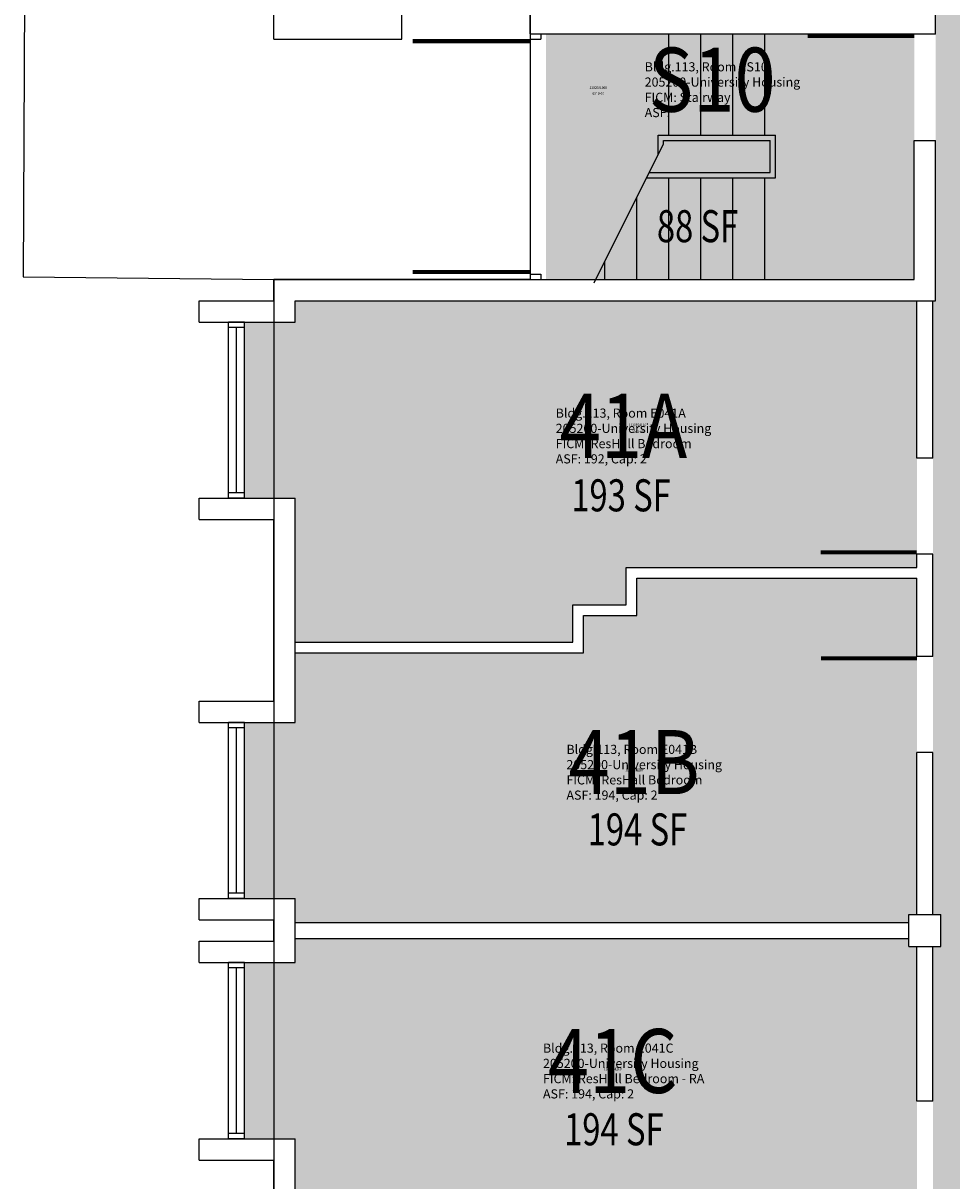
# Model space of a CAD drawing. Units: inches. Extents: x -168 to 3268, y -1256 to 4808.
# Drawn here: x 1966 to 2314, y -794 to -360 of the extents above; entities that cross this region are included whole.
import ezdxf
from ezdxf.enums import TextEntityAlignment as Align

# ---------------------------------------------------------------- set-up
doc = ezdxf.new("R2010")
doc.units = ezdxf.units.IN
doc.header["$LTSCALE"] = 100
doc.header["$MEASUREMENT"] = 0
for name, color, linetype in [('A-DOOR', 2, 'CONTINUOUS'), ('A-FLOR', 3, 'CONTINUOUS'), ('A-GLAZ', 1, 'CONTINUOUS'), ('A-IDEN-RNUM', 7, 'CONTINUOUS'), ('A-IDEN-SNUM', 4, 'CONTINUOUS'), ('A-IDEN-VNUM', 4, 'CONTINUOUS'), ('A-SITE', 3, 'CONTINUOUS'), ('A-WALL', 5, 'CONTINUOUS'), ('AREA-TEXT', 3, 'CONTINUOUS'), ('Rooms-Category-Color', 7, 'CONTINUOUS'), ('Rooms-College-Color', 7, 'CONTINUOUS'), ('Rooms-Department-Color', 7, 'CONTINUOUS'), ('Rooms-Division-Color', 7, 'CONTINUOUS'), ('Rooms-Information', 7, 'CONTINUOUS')]:
    doc.layers.add(name, color=color, linetype=linetype)
doc.styles.add('CP_AREA', font='arial.ttf', dxfattribs={"height": 15})
doc.styles.add('CP_ROOMVNUMBER', font='arial.ttf', dxfattribs={"width": 0.85, "height": 0.075})
doc.styles.add('ROOMSNUMBER', font='TXT.SHX', dxfattribs={"height": 1})

msp = doc.modelspace()

# ---------------------------------------------------------------- hatches: boundary and pattern name
at = {"layer": 'Rooms-Category-Color', "true_color": 0x728ef3}
for points in [[(2496.99, -548), (2496.99, -481), (2445, -481), (2444.74, -443), (2497, -443), (2496.72, -357), (2350.65, -357), (2350.65, -510), (2350.65, -542), (2350.65, -548), (2307, -548), (2307, -523), (2307, -464), (2308, -464), (2308, -404), (2308, -364), (2308, -356), (2307, -356), (2301, -356), (2247, -356), (2247, -124), (2308.07, -124), (2348.07, -124), (2502, -124), (2538, -124), (2538, -126), (2541, -126), (2541, -186.84), (2541, -222.84), (2541, -258.67), (2541, -354), (2538, -354), (2538, -366), (2541, -366), (2541, -426.74), (2541, -462.74), (2541, -548), (2541, -462.74), (2541, -548)], [(2049, -538), (2068, -538), (2068, -592), (2172, -592), (2172, -578), (2192, -578), (2192, -564), (2301, -564), (2301, -559), (2301, -523), (2301, -464), (2068, -464), (2068, -472), (2049, -472)], [(2461.05, -937), (2431.05, -937), (2430, -937), (2430, -934), (2418, -934), (2418, -937), (2348.03, -937), (2312.03, -937), (2310, -937), (2310, -934), (2307, -934), (2307, -871.79), (2307, -835.79), (2307, -799.98), (2307, -835.79), (2307, -799.98), (2307, -763.98), (2307, -706), (2310, -706), (2310, -694), (2307, -694), (2307, -633.32), (2307, -597.32), (2307, -548), (2350.65, -548), (2350.65, -597), (2397.26, -597), (2397.26, -637), (2351, -637), (2351, -739), (2497, -739), (2496.99, -548), (2541, -548), (2541, -596), (2540, -596), (2540, -656), (2540, -696), (2540, -704), (2541, -704), (2541, -767.61), (2541, -803.61), (2541, -839.42), (2541, -803.61), (2541, -839.42), (2541, -875.42), (2541, -934), (2538, -934), (2538, -946), (2541, -946), (2541, -981), (2526.24, -981), (2490.24, -981), (2487, -981), (2487, -937)], [(2068, -622), (2068, -596), (2176, -596), (2176, -582), (2196, -582), (2196, -568), (2301, -568), (2301, -597.32), (2301, -633.32), (2301, -694), (2298, -694), (2298, -697), (2068, -697), (2068, -688), (2049, -688), (2049, -622), (2068, -622), (2049, -622)], [(2172, -832), (2172, -818), (2192, -818), (2192, -804), (2301, -804), (2301, -799.98), (2301, -763.98), (2301, -706), (2298, -706), (2298, -703), (2068, -703), (2068, -712), (2049, -712), (2049, -778), (2068, -778), (2068, -832)]]:
    msp.add_hatch(color=171, dxfattribs=at).paths.add_polyline_path(points)
at = {"layer": 'Rooms-Category-Color', "true_color": 0xadadad}
msp.add_hatch(color=253, dxfattribs=at).paths.add_polyline_path([(2300, -404), (2300, -364), (2162, -364), (2162, -456), (2300, -456)])
at = {"layer": 'Rooms-College-Color', "true_color": 0xadadad}
for points in [[(2496.99, -548), (2496.99, -481), (2445, -481), (2444.74, -443), (2497, -443), (2496.72, -357), (2350.65, -357), (2350.65, -510), (2350.65, -542), (2350.65, -548), (2307, -548), (2307, -523), (2307, -464), (2308, -464), (2308, -404), (2308, -364), (2308, -356), (2307, -356), (2301, -356), (2247, -356), (2247, -124), (2308.07, -124), (2348.07, -124), (2502, -124), (2538, -124), (2538, -126), (2541, -126), (2541, -186.84), (2541, -222.84), (2541, -258.67), (2541, -354), (2538, -354), (2538, -366), (2541, -366), (2541, -426.74), (2541, -462.74), (2541, -548), (2541, -462.74), (2541, -548)], [(2300, -404), (2300, -364), (2162, -364), (2162, -456), (2300, -456)], [(2049, -538), (2068, -538), (2068, -592), (2172, -592), (2172, -578), (2192, -578), (2192, -564), (2301, -564), (2301, -559), (2301, -523), (2301, -464), (2068, -464), (2068, -472), (2049, -472)], [(2461.05, -937), (2431.05, -937), (2430, -937), (2430, -934), (2418, -934), (2418, -937), (2348.03, -937), (2312.03, -937), (2310, -937), (2310, -934), (2307, -934), (2307, -871.79), (2307, -835.79), (2307, -799.98), (2307, -835.79), (2307, -799.98), (2307, -763.98), (2307, -706), (2310, -706), (2310, -694), (2307, -694), (2307, -633.32), (2307, -597.32), (2307, -548), (2350.65, -548), (2350.65, -597), (2397.26, -597), (2397.26, -637), (2351, -637), (2351, -739), (2497, -739), (2496.99, -548), (2541, -548), (2541, -596), (2540, -596), (2540, -656), (2540, -696), (2540, -704), (2541, -704), (2541, -767.61), (2541, -803.61), (2541, -839.42), (2541, -803.61), (2541, -839.42), (2541, -875.42), (2541, -934), (2538, -934), (2538, -946), (2541, -946), (2541, -981), (2526.24, -981), (2490.24, -981), (2487, -981), (2487, -937)], [(2068, -622), (2068, -596), (2176, -596), (2176, -582), (2196, -582), (2196, -568), (2301, -568), (2301, -597.32), (2301, -633.32), (2301, -694), (2298, -694), (2298, -697), (2068, -697), (2068, -688), (2049, -688), (2049, -622), (2068, -622), (2049, -622)], [(2172, -832), (2172, -818), (2192, -818), (2192, -804), (2301, -804), (2301, -799.98), (2301, -763.98), (2301, -706), (2298, -706), (2298, -703), (2068, -703), (2068, -712), (2049, -712), (2049, -778), (2068, -778), (2068, -832)]]:
    msp.add_hatch(color=253, dxfattribs=at).paths.add_polyline_path(points)
at = {"layer": 'Rooms-Department-Color', "true_color": 0x604aed}
for points in [[(2496.99, -548), (2496.99, -481), (2445, -481), (2444.74, -443), (2497, -443), (2496.72, -357), (2350.65, -357), (2350.65, -510), (2350.65, -542), (2350.65, -548), (2307, -548), (2307, -523), (2307, -464), (2308, -464), (2308, -404), (2308, -364), (2308, -356), (2307, -356), (2301, -356), (2247, -356), (2247, -124), (2308.07, -124), (2348.07, -124), (2502, -124), (2538, -124), (2538, -126), (2541, -126), (2541, -186.84), (2541, -222.84), (2541, -258.67), (2541, -354), (2538, -354), (2538, -366), (2541, -366), (2541, -426.74), (2541, -462.74), (2541, -548), (2541, -462.74), (2541, -548)], [(2049, -538), (2068, -538), (2068, -592), (2172, -592), (2172, -578), (2192, -578), (2192, -564), (2301, -564), (2301, -559), (2301, -523), (2301, -464), (2068, -464), (2068, -472), (2049, -472)], [(2461.05, -937), (2431.05, -937), (2430, -937), (2430, -934), (2418, -934), (2418, -937), (2348.03, -937), (2312.03, -937), (2310, -937), (2310, -934), (2307, -934), (2307, -871.79), (2307, -835.79), (2307, -799.98), (2307, -835.79), (2307, -799.98), (2307, -763.98), (2307, -706), (2310, -706), (2310, -694), (2307, -694), (2307, -633.32), (2307, -597.32), (2307, -548), (2350.65, -548), (2350.65, -597), (2397.26, -597), (2397.26, -637), (2351, -637), (2351, -739), (2497, -739), (2496.99, -548), (2541, -548), (2541, -596), (2540, -596), (2540, -656), (2540, -696), (2540, -704), (2541, -704), (2541, -767.61), (2541, -803.61), (2541, -839.42), (2541, -803.61), (2541, -839.42), (2541, -875.42), (2541, -934), (2538, -934), (2538, -946), (2541, -946), (2541, -981), (2526.24, -981), (2490.24, -981), (2487, -981), (2487, -937)], [(2068, -622), (2068, -596), (2176, -596), (2176, -582), (2196, -582), (2196, -568), (2301, -568), (2301, -597.32), (2301, -633.32), (2301, -694), (2298, -694), (2298, -697), (2068, -697), (2068, -688), (2049, -688), (2049, -622), (2068, -622), (2049, -622)], [(2172, -832), (2172, -818), (2192, -818), (2192, -804), (2301, -804), (2301, -799.98), (2301, -763.98), (2301, -706), (2298, -706), (2298, -703), (2068, -703), (2068, -712), (2049, -712), (2049, -778), (2068, -778), (2068, -832)]]:
    msp.add_hatch(color=173, dxfattribs=at).paths.add_polyline_path(points)
at = {"layer": 'Rooms-Department-Color', "true_color": 0xacacac}
msp.add_hatch(color=253, dxfattribs=at).paths.add_polyline_path([(2300, -404), (2300, -364), (2162, -364), (2162, -456), (2300, -456)])
at = {"layer": 'Rooms-Division-Color', "true_color": 0x604aed}
for points in [[(2496.99, -548), (2496.99, -481), (2445, -481), (2444.74, -443), (2497, -443), (2496.72, -357), (2350.65, -357), (2350.65, -510), (2350.65, -542), (2350.65, -548), (2307, -548), (2307, -523), (2307, -464), (2308, -464), (2308, -404), (2308, -364), (2308, -356), (2307, -356), (2301, -356), (2247, -356), (2247, -124), (2308.07, -124), (2348.07, -124), (2502, -124), (2538, -124), (2538, -126), (2541, -126), (2541, -186.84), (2541, -222.84), (2541, -258.67), (2541, -354), (2538, -354), (2538, -366), (2541, -366), (2541, -426.74), (2541, -462.74), (2541, -548), (2541, -462.74), (2541, -548)], [(2049, -538), (2068, -538), (2068, -592), (2172, -592), (2172, -578), (2192, -578), (2192, -564), (2301, -564), (2301, -559), (2301, -523), (2301, -464), (2068, -464), (2068, -472), (2049, -472)], [(2461.05, -937), (2431.05, -937), (2430, -937), (2430, -934), (2418, -934), (2418, -937), (2348.03, -937), (2312.03, -937), (2310, -937), (2310, -934), (2307, -934), (2307, -871.79), (2307, -835.79), (2307, -799.98), (2307, -835.79), (2307, -799.98), (2307, -763.98), (2307, -706), (2310, -706), (2310, -694), (2307, -694), (2307, -633.32), (2307, -597.32), (2307, -548), (2350.65, -548), (2350.65, -597), (2397.26, -597), (2397.26, -637), (2351, -637), (2351, -739), (2497, -739), (2496.99, -548), (2541, -548), (2541, -596), (2540, -596), (2540, -656), (2540, -696), (2540, -704), (2541, -704), (2541, -767.61), (2541, -803.61), (2541, -839.42), (2541, -803.61), (2541, -839.42), (2541, -875.42), (2541, -934), (2538, -934), (2538, -946), (2541, -946), (2541, -981), (2526.24, -981), (2490.24, -981), (2487, -981), (2487, -937)], [(2068, -622), (2068, -596), (2176, -596), (2176, -582), (2196, -582), (2196, -568), (2301, -568), (2301, -597.32), (2301, -633.32), (2301, -694), (2298, -694), (2298, -697), (2068, -697), (2068, -688), (2049, -688), (2049, -622), (2068, -622), (2049, -622)], [(2172, -832), (2172, -818), (2192, -818), (2192, -804), (2301, -804), (2301, -799.98), (2301, -763.98), (2301, -706), (2298, -706), (2298, -703), (2068, -703), (2068, -712), (2049, -712), (2049, -778), (2068, -778), (2068, -832)]]:
    msp.add_hatch(color=173, dxfattribs=at).paths.add_polyline_path(points)
at = {"layer": 'Rooms-Division-Color', "true_color": 0xadadad}
msp.add_hatch(color=253, dxfattribs=at).paths.add_polyline_path([(2300, -404), (2300, -364), (2162, -364), (2162, -456), (2300, -456)])

# ---------------------------------------------------------------- linework, layer by layer
at = {"layer": 'A-DOOR'}
for points in [[(2300.06, -364.87, 1.5, 1.5, 0), (2260.06, -364.87, 0, 0, 0), (2260.06, -364.12, 0, 0, 0.414214), (2300.06, -404.12, 0, 0, 0.414214)], [(2156, -366.75, 1.5, 1.5, 0), (2112, -366.75, 0, 0, 0), (2112, -366, 0, 0, 0.414214), (2156, -410, 0, 0, 0.414214)], [(2156, -453.25, 1.5, 1.5, 0), (2112, -453.25, 0, 0, 0), (2112, -454, 0, 0, -0.414214), (2156, -410, 0, 0, -0.414214)], [(2300.98, -558.25, 1.5, 1.5, 0), (2264.98, -558.25, 0, 0, 0), (2264.98, -557.5, 0, 0, -0.414214), (2302.48, -523, 0, 0, -0.414214)], [(2301.02, -598.07, 1.5, 1.5, 0), (2265.02, -598.07, 0, 0, 0), (2265.02, -598.82, 0, 0, 0.414214), (2302.52, -633.32, 0, 0, 0.414214)], [(2301.21, -799.23, 1.5, 1.5, 0), (2265.21, -799.23, 0, 0, 0), (2265.21, -798.48, 0, 0, -0.414214), (2302.71, -763.98, 0, 0, -0.414214)]]:
    msp.add_lwpolyline(points, format="xyseb", dxfattribs=at)
at = {"layer": 'A-FLOR'}
for p, q in [((2208, -402), (2208, -364)), ((2220, -402), (2220, -364)), ((2232, -402), (2232, -364)), ((2244, -402), (2244, -364)), ((2180.09, -457.34), (2206, -405.23)), ((2208, -456), (2208, -418)), ((2220, -456), (2220, -418)), ((2232, -456), (2232, -418)), ((2244, -456), (2244, -418)), ((2196, -456), (2196, -425.35)), ((2184, -456), (2184, -449.48))]:
    msp.add_line(p, q, dxfattribs=at)
at = {"layer": 'A-GLAZ'}
for p, q in [((2043, -536), (2043, -474)), ((2046, -536), (2046, -474)), ((2049, -536), (2049, -474)), ((2043, -686), (2043, -624)), ((2046, -686), (2046, -624)), ((2049, -686), (2049, -624)), ((2043, -776), (2043, -714)), ((2046, -776), (2046, -714)), ((2049, -776), (2049, -714))]:
    msp.add_line(p, q, dxfattribs=at)
at = {"layer": 'A-SITE'}
for p, q in [((1968, 1), (1966, -455)), ((2060, -366), (2060, -354)), ((2108, -366), (2108, -354)), ((2060, -366), (2108, -366)), ((1966, -455), (2060, -456))]:
    msp.add_line(p, q, dxfattribs=at)
msp.add_lwpolyline([(2692, -604), (2788, -604), (2788, -116), (2668, -116), (2668, 4), (2428, 4), (2428, 124), (2180, 124), (2180, -124), (2245, -124), (2245, -356), (2156, -356), (2156, -456), (2060, -456), (2060, -944), (2180, -944), (2180, -1064), (2420, -1064), (2420, -1228), (2668, -1228), (2668, -944), (2788, -944), (2788, -696), (2692, -696)], close=True, dxfattribs=at)
at = {"layer": 'A-WALL'}
for p, q in [((2060, -366), (2060, -354)), ((2108, -366), (2108, -354)), ((2156, -364), (2156, -356)), ((2308, -364.12), (2308, -356)), ((2156, -364), (2308, -364)), ((2156, -364), (2156, -366)), ((2160, -364), (2160, -366)), ((2308, -364.12), (2290.06, -364.12)), ((2060, -366), (2108, -366)), ((2156, -366), (2160, -366)), ((2204, -402), (2248, -402)), ((2204, -409.26), (2204, -402)), ((2248, -418), (2248, -402)), ((2206, -404), (2246, -404)), ((2206, -405.23), (2206, -404)), ((2246, -416), (2246, -404)), ((2300, -456), (2300, -404)), ((2300, -404), (2308, -404)), ((2308, -404.12), (2300, -404.12)), ((2308, -464), (2308, -404)), ((2200.65, -416), (2246, -416)), ((2199.65, -418), (2248, -418)), ((2156, -454), (2156, -456)), ((2156, -454), (2160, -454)), ((2160, -454), (2160, -456)), ((2060, -456), (2300, -456)), ((2060, -464), (2060, -456)), ((2032, -464), (2060, -464)), ((2032, -472), (2032, -464)), ((2068, -464), (2308, -464)), ((2068, -472), (2068, -464)), ((2301, -523), (2301, -464)), ((2307, -523), (2307, -464)), ((2032, -472), (2068, -472)), ((2043, -474), (2043, -472)), ((2049, -472), (2043, -472)), ((2049, -474), (2049, -472)), ((2049, -474), (2043, -474)), ((2307, -523), (2301, -523)), ((2043, -538), (2043, -536)), ((2049, -536), (2043, -536)), ((2049, -538), (2049, -536)), ((2032, -538), (2068, -538)), ((2032, -546), (2032, -538)), ((2049, -538), (2043, -538)), ((2068, -622), (2068, -538)), ((2032, -546), (2060, -546)), ((2060, -614), (2060, -546)), ((2301, -564), (2301, -559)), ((2307, -559), (2301, -559)), ((2307, -597.32), (2307, -559)), ((2192, -564), (2301, -564)), ((2192, -578), (2192, -564)), ((2196, -568), (2301, -568)), ((2196, -582), (2196, -568)), ((2301, -597.32), (2301, -568)), ((2172, -578), (2192, -578)), ((2172, -592), (2172, -578)), ((2176, -582), (2196, -582)), ((2176, -596), (2176, -582)), ((2068, -592), (2172, -592)), ((2068, -596), (2176, -596)), ((2307, -597.32), (2301, -597.32)), ((2032, -614), (2060, -614)), ((2032, -622), (2032, -614)), ((2032, -622), (2068, -622)), ((2032, -622), (2068, -622)), ((2043, -624), (2043, -622)), ((2049, -622), (2043, -622)), ((2049, -624), (2043, -624)), ((2049, -624), (2049, -622)), ((2301, -694), (2301, -633.32)), ((2307, -633.32), (2301, -633.32)), ((2307, -694), (2307, -633.32)), ((2032, -696), (2032, -688)), ((2032, -688), (2068, -688)), ((2043, -688), (2043, -686)), ((2049, -686), (2043, -686)), ((2049, -688), (2043, -688)), ((2049, -688), (2049, -686)), ((2068, -712), (2068, -688)), ((2298, -706), (2298, -694)), ((2298, -694), (2310, -694)), ((2310, -706), (2310, -694)), ((2032, -696), (2060, -696)), ((2032, -696), (2060, -696)), ((2060, -704), (2060, -696)), ((2068, -697), (2298, -697)), ((2032, -704), (2060, -704)), ((2032, -704), (2060, -704)), ((2032, -712), (2032, -704)), ((2068, -703), (2298, -703)), ((2298, -706), (2310, -706)), ((2301, -763.98), (2301, -706)), ((2307, -763.98), (2307, -706)), ((2032, -712), (2068, -712)), ((2043, -714), (2043, -712)), ((2049, -712), (2043, -712)), ((2049, -714), (2043, -714)), ((2049, -714), (2049, -712)), ((2307, -763.98), (2301, -763.98)), ((2043, -778), (2043, -776)), ((2049, -776), (2043, -776)), ((2049, -778), (2049, -776)), ((2032, -778), (2068, -778)), ((2032, -786), (2032, -778)), ((2049, -778), (2043, -778)), ((2068, -862), (2068, -778)), ((2032, -786), (2060, -786)), ((2060, -854), (2060, -786))]:
    msp.add_line(p, q, dxfattribs=at)

# ---------------------------------------------------------------- texts
at = {"layer": 'A-IDEN-RNUM', "style": 'ROOMSNUMBER', "width": 0.85}
for s, p in [('0S10-00', (2181.58, -386.47)), ('0041-A0', (2196.39, -513.17)), ('0041-B0', (2195, -640)), ('0041-C0', (2187, -752))]:
    msp.add_text(s, height=1, dxfattribs=at).set_placement(p, align=Align.MIDDLE)
at = {"layer": 'A-IDEN-SNUM', "style": 'ROOMSNUMBER', "width": 0.85}
for s, p in [('1130ES1000', (2181.55, -384.32)), ('1130E041A0', (2196.33, -510.67)), ('1130E041B0', (2195, -640)), ('1130E041C0', (2187, -752))]:
    msp.add_text(s, height=1, dxfattribs=at).set_placement(p, align=Align.MIDDLE)
at = {"layer": 'A-IDEN-VNUM', "style": 'CP_ROOMVNUMBER', "width": 0.85}
for s, p in [('S10', (2224.33, -384.29)), ('41A', (2191, -514)), ('41B', (2195, -640)), ('41C', (2187, -752))]:
    msp.add_text(s, height=24, dxfattribs=at).set_placement(p, align=Align.MIDDLE)
at = {"layer": 'AREA-TEXT', "style": 'CP_AREA', "width": 0.75}
for s, p in [('88 SF', (2218.8, -436.07)), ('193 SF', (2190.12, -536.93)), ('194 SF', (2196.28, -662.11)), ('194 SF', (2187.43, -774.48))]:
    msp.add_text(s, height=12, dxfattribs=at).set_placement(p, align=Align.MIDDLE_CENTER)

# ---------------------------------------------------------------- next in the draw order: texts
at = {"layer": 'Rooms-Information', "char_height": 3.4286, "width": 76.8, "attachment_point": 7, "style": 'CP_ROOMVNUMBER', "bg_fill": 3, "box_fill_scale": 1.5, "bg_fill_color": 256, "bg_fill_true_color": 13158600, "bg_fill_transparency": 0}
for s, insert in [('Bldg.113, Room ES10^M^J205200-University Housing^M^JFICM: Stairway^M^JASF: ', (2198.98, -396.29)), ('Bldg.113, Room E041A^M^J205200-University Housing^M^JFICM: ResHall Bedroom^M^JASF: 192, Cap: 2', (2165.63, -526.05)), ('Bldg.113, Room E041B^M^J205200-University Housing^M^JFICM: ResHall Bedroom^M^JASF: 194, Cap: 2', (2169.65, -652.05)), ('Bldg.113, Room E041C^M^J205200-University Housing^M^JFICM: ResHall Bedroom - RA^M^JASF: 194, Cap: 2', (2160.86, -764))]:
    msp.add_mtext(s, dxfattribs=dict(at, insert=insert))

doc.saveas('drawing.dxf')
